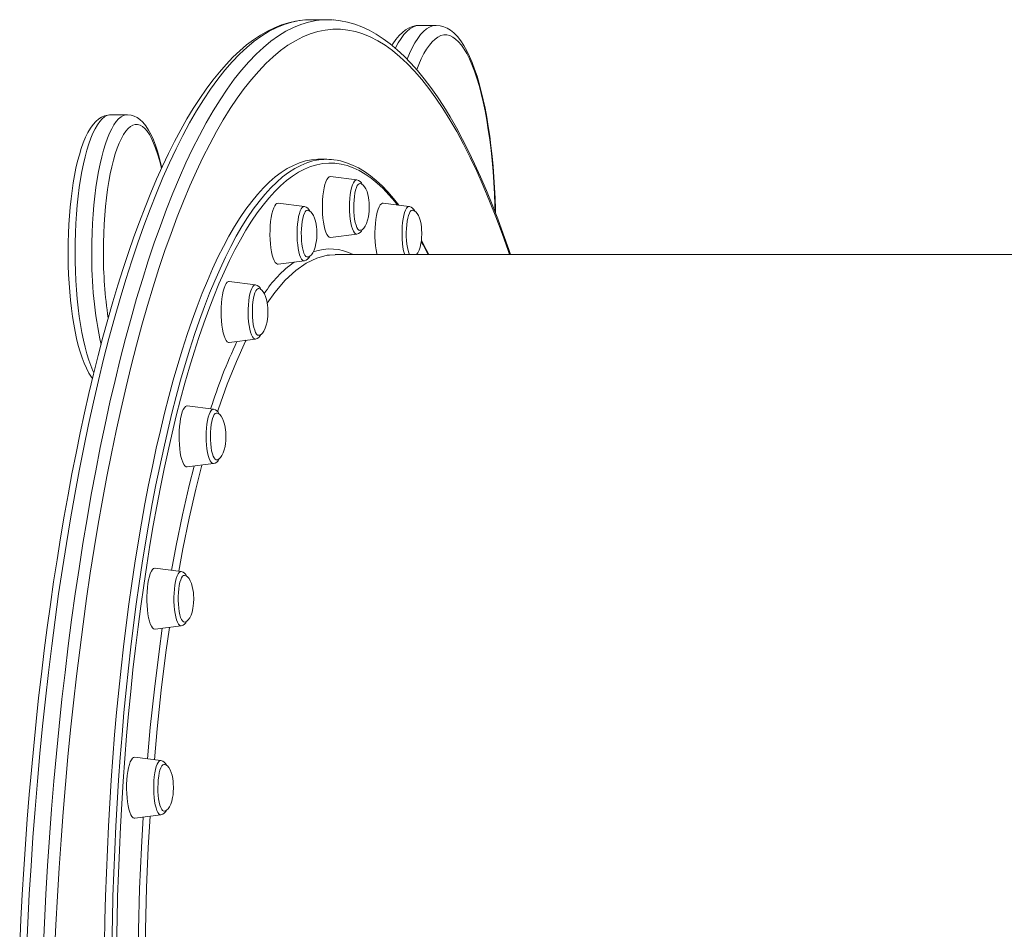
# Model space of a CAD drawing. Units: millimetres. Extents: x -2513 to 5133, y -2583 to 708.
# Drawn here: x 1721 to 2238, y 231 to 708 of the extents above; entities that cross this region are included whole.
import ezdxf

# ---------------------------------------------------------------- set-up
doc = ezdxf.new("R2010")
doc.units = ezdxf.units.MM

msp = doc.modelspace()

# ---------------------------------------------------------------- linework, layer by layer
at = {"color": 7, "linetype": 'Continuous', "lineweight": 15}
for p, q in [((1882.66, 708.2), (1873.96, 708.2)), ((1939.72, 705.23), (1931.02, 705.23)), ((1777.65, 658.29), (1768.95, 658.29)), ((1882.29, 634.97), (1878.42, 634.97)), ((1898.1, 624.21), (1884.36, 625.96)), ((1897.98, 624.22), (1898.1, 624.21)), ((1870.57, 610.21), (1856.82, 611.96)), ((1925.63, 610.21), (1911.89, 611.96)), ((1884.36, 593.98), (1898.1, 595.73)), ((1898.1, 595.73), (1897.99, 595.72)), ((1884.22, 593.97), (1884.36, 593.98)), ((1886.8, 584.85), (1883.7, 584.69)), ((2348.34, 584.97), (1886.76, 584.97)), ((1856.82, 579.98), (1870.57, 581.72)), ((1844.91, 569.15), (1831.17, 570.9)), ((1831.17, 538.92), (1844.91, 540.66)), ((1822.88, 503.84), (1809.14, 505.58)), ((1809.14, 473.6), (1822.88, 475.35)), ((1805.98, 418.71), (1792.23, 420.46)), ((1792.23, 388.48), (1805.98, 390.23)), ((1795.35, 319.59), (1781.61, 321.34)), ((1781.61, 289.35), (1795.35, 291.1))]:
    msp.add_line(p, q, dxfattribs=at)
at = {"color": 7, "linetype": 'Continuous', "lineweight": 15, "flags": 128}
for points in [[(1870.91, 708.05), (1869.66, 707.99), (1865.95, 707.46), (1862.26, 706.63), (1858.57, 705.48), (1854.89, 704.01), (1851.21, 702.22), (1847.55, 700.11), (1843.9, 697.68), (1840.27, 694.93), (1836.66, 691.86), (1833.07, 688.46), (1829.52, 684.76), (1826, 680.74), (1822.51, 676.42), (1819.07, 671.8), (1815.66, 666.88), (1812.3, 661.67), (1808.98, 656.17), (1805.7, 650.39), (1802.47, 644.32), (1799.28, 637.98), (1796.14, 631.37), (1793.04, 624.48), (1790, 617.33), (1787, 609.91), (1784.05, 602.24), (1781.15, 594.31), (1778.31, 586.13), (1775.52, 577.7), (1772.78, 569.03), (1770.1, 560.13), (1767.47, 550.98), (1764.91, 541.61), (1762.4, 532.02), (1759.95, 522.21), (1757.57, 512.18), (1755.24, 501.95), (1752.98, 491.51), (1750.78, 480.88), (1748.65, 470.06), (1746.59, 459.04), (1744.59, 447.85), (1742.67, 436.49), (1740.81, 424.95), (1739.02, 413.26), (1737.31, 401.4), (1735.67, 389.4), (1734.1, 377.26), (1732.6, 364.98), (1731.18, 352.57), (1729.84, 340.03), (1728.57, 327.38), (1727.37, 314.62), (1726.26, 301.76), (1725.22, 288.8), (1724.27, 275.75), (1723.39, 262.62), (1722.59, 249.42), (1721.87, 236.15), (1721.23, 222.82)], [(1873.96, 708.2), (1871.98, 708.15), (1871.23, 708.1)], [(1978.69, 584.97), (1977.78, 587.68), (1974.93, 595.81), (1972.03, 603.69), (1969.07, 611.31), (1966.07, 618.67), (1963.02, 625.76), (1959.92, 632.59), (1956.77, 639.15), (1953.58, 645.44), (1950.34, 651.44), (1947.06, 657.17), (1943.73, 662.61), (1940.36, 667.77), (1936.95, 672.63), (1933.5, 677.21), (1930, 681.48), (1926.46, 685.45), (1922.89, 689.12), (1919.27, 692.47), (1915.62, 695.51), (1911.94, 698.23), (1908.24, 700.62), (1904.51, 702.69), (1900.77, 704.42), (1897.02, 705.83), (1893.28, 706.91), (1889.53, 707.66), (1885.8, 708.08), (1885.63, 708.09)], [(1931.03, 705.23), (1929.16, 705.09), (1927.29, 704.64), (1925.49, 703.9), (1923.73, 702.88), (1922, 701.55), (1920.29, 699.88), (1918.61, 697.87), (1916.97, 695.51), (1916.53, 694.76)], [(1970.83, 606.78), (1970.79, 608.9), (1970.61, 614.58), (1970.34, 620.22), (1969.99, 625.79), (1969.57, 631.28), (1969.06, 636.68), (1968.47, 641.97), (1967.81, 647.13), (1967.08, 652.15), (1966.27, 657.02), (1965.38, 661.72), (1964.43, 666.24), (1963.41, 670.56), (1962.32, 674.69), (1961.16, 678.6), (1959.93, 682.28), (1958.63, 685.74), (1957.27, 688.97), (1955.82, 691.95), (1954.28, 694.69), (1952.65, 697.17), (1950.9, 699.38), (1949.03, 701.29), (1947.29, 702.68), (1945.53, 703.76), (1943.75, 704.53), (1941.75, 705.06), (1939.78, 705.23), (1939.69, 705.23)], [(1768.9, 658.27), (1767.43, 658.17), (1765.77, 657.75), (1764.21, 657.06), (1762.71, 656.11), (1761.26, 654.87), (1759.83, 653.3), (1758.42, 651.37), (1757.06, 649.08), (1755.79, 646.5), (1754.61, 643.68), (1753.53, 640.64), (1752.53, 637.4), (1751.61, 633.96), (1750.77, 630.32), (1750, 626.51), (1749.31, 622.54), (1748.7, 618.41), (1748.16, 614.15), (1747.7, 609.78), (1747.32, 605.3), (1747.03, 600.74), (1746.81, 596.13), (1746.68, 591.47), (1746.63, 587.03), (1746.63, 586.36), (1746.64, 583.9), (1746.73, 579.23), (1746.9, 574.59), (1747.15, 570), (1747.48, 565.48), (1747.89, 561.05), (1748.38, 556.73), (1748.95, 552.54), (1749.6, 548.49), (1750.31, 544.61), (1751.11, 540.89), (1751.97, 537.37), (1752.91, 534.04), (1753.93, 530.92), (1755.02, 528.02), (1756.2, 525.33), (1757.49, 522.87), (1758.91, 520.64), (1759.42, 519.99)], [(1795.77, 630.54), (1795.33, 632.53), (1794.45, 636.02), (1793.5, 639.3), (1792.47, 642.38), (1791.36, 645.24), (1790.16, 647.89), (1788.85, 650.3), (1787.4, 652.49), (1785.8, 654.41), (1784.3, 655.79), (1782.79, 656.84), (1781.23, 657.6), (1779.64, 658.08), (1777.85, 658.29), (1777.59, 658.27)], [(1765.76, 223.75), (1765.99, 236.11), (1766.31, 248.45), (1766.72, 260.74), (1767.22, 272.99), (1767.81, 285.17), (1768.48, 297.28), (1769.25, 309.32), (1770.11, 321.27), (1771.05, 333.11), (1772.08, 344.85), (1773.2, 356.47), (1774.4, 367.97), (1775.69, 379.32), (1777.05, 390.53), (1778.5, 401.59), (1780.04, 412.48), (1781.65, 423.2), (1783.33, 433.74), (1785.1, 444.09), (1786.94, 454.24), (1788.86, 464.19), (1790.84, 473.92), (1792.9, 483.42), (1795.03, 492.7), (1797.22, 501.74), (1799.49, 510.54), (1801.81, 519.08), (1804.2, 527.37), (1806.64, 535.39), (1809.15, 543.14), (1811.71, 550.61), (1814.32, 557.79), (1816.99, 564.69), (1819.7, 571.29), (1822.46, 577.59), (1825.27, 583.58), (1828.12, 589.26), (1831.02, 594.63), (1833.95, 599.68), (1836.91, 604.4), (1839.91, 608.79), (1842.94, 612.86), (1846, 616.59), (1849.09, 619.98), (1852.2, 623.03), (1855.33, 625.74), (1858.48, 628.11), (1861.64, 630.12), (1864.82, 631.79), (1868.01, 633.11), (1871.21, 634.08), (1874.41, 634.7), (1877.62, 634.96), (1878.42, 634.97)], [(1920.17, 610.9), (1917.35, 614.47), (1914.36, 617.9), (1911.35, 621.03), (1908.3, 623.85), (1905.23, 626.36), (1902.14, 628.55), (1899.02, 630.43), (1895.89, 631.98), (1892.74, 633.2), (1889.6, 634.11), (1887.73, 634.45)], [(1884.36, 625.96), (1884.22, 625.97), (1883.6, 625.79), (1883, 625.26), (1882.42, 624.39), (1881.89, 623.19), (1881.4, 621.7), (1880.98, 619.95), (1880.63, 617.97), (1880.36, 615.82), (1880.18, 613.53), (1880.09, 611.17), (1880.09, 608.77), (1880.18, 606.41), (1880.36, 604.13), (1880.63, 601.97), (1880.98, 599.99), (1881.4, 598.24), (1881.89, 596.75), (1882.42, 595.56), (1883, 594.68), (1883.6, 594.15), (1884.22, 593.97)], [(1899.68, 622.24), (1899.4, 622.19), (1898.87, 621.84), (1898.37, 621.15), (1897.9, 620.13), (1897.48, 618.83), (1897.12, 617.26), (1896.84, 615.49), (1896.64, 613.56), (1896.53, 611.53), (1896.5, 609.45), (1896.57, 607.39), (1896.73, 605.4), (1896.97, 603.54), (1897.29, 601.87), (1897.68, 600.43), (1898.13, 599.26), (1898.62, 598.41), (1899.14, 597.88), (1899.67, 597.7), (1899.67, 597.7)], [(1904.67, 609.97), (1904.58, 612.32), (1904.49, 613.31), (1904.25, 614.9), (1903.91, 616.48), (1903.45, 618.02), (1902.86, 619.42), (1902.19, 620.57), (1901.45, 621.43), (1900.68, 621.99), (1899.88, 622.23), (1899.68, 622.21)], [(1856.82, 611.96), (1856.22, 611.87), (1855.62, 611.42), (1855.03, 610.63), (1854.48, 609.51), (1853.99, 608.09), (1853.55, 606.4), (1853.18, 604.48), (1852.89, 602.36), (1852.69, 600.11), (1852.57, 597.76), (1852.55, 595.37), (1852.62, 592.99), (1852.78, 590.68), (1853.03, 588.49), (1853.36, 586.47), (1853.76, 584.65), (1854.23, 583.09), (1854.75, 581.82), (1855.32, 580.86), (1855.92, 580.25), (1856.53, 579.98), (1856.82, 579.98)], [(1899.69, 597.74), (1900.26, 597.79), (1901.06, 598.18), (1901.83, 598.9), (1902.56, 599.95), (1903.24, 601.38), (1903.78, 602.97), (1904.2, 604.77), (1904.45, 606.3), (1904.59, 607.66), (1904.67, 609.97)], [(1911.89, 611.96), (1911.6, 611.95), (1910.98, 611.69), (1910.38, 611.07), (1909.82, 610.11), (1909.29, 608.84), (1908.82, 607.28), (1908.42, 605.47), (1908.09, 603.44), (1907.84, 601.25), (1907.68, 598.94), (1907.61, 596.56), (1907.64, 594.17), (1907.75, 591.82), (1907.96, 589.57), (1908.24, 587.45), (1908.61, 585.53), (1908.74, 584.97)], [(1872.13, 608.23), (1872.12, 608.23), (1871.58, 608.04), (1871.06, 607.5), (1870.57, 606.63), (1870.13, 605.46), (1869.74, 604), (1869.43, 602.32), (1869.19, 600.46), (1869.03, 598.47), (1868.97, 596.4), (1869, 594.32), (1869.11, 592.29), (1869.32, 590.37), (1869.6, 588.6), (1869.96, 587.05), (1870.38, 585.76), (1870.86, 584.75), (1871.36, 584.07), (1871.9, 583.74), (1872.16, 583.7)], [(1877.14, 595.97), (1877.05, 598.32), (1876.95, 599.3), (1876.72, 600.89), (1876.38, 602.47), (1875.91, 604.02), (1875.33, 605.41), (1874.66, 606.56), (1873.92, 607.43), (1873.15, 607.98), (1872.35, 608.22), (1872.11, 608.2)], [(1927.21, 608.23), (1926.69, 608.07), (1926.17, 607.56), (1925.68, 606.72), (1925.23, 605.56), (1924.84, 604.13), (1924.51, 602.47), (1924.27, 600.62), (1924.11, 598.63), (1924.04, 596.57), (1924.05, 594.49), (1924.16, 592.46), (1924.36, 590.52), (1924.64, 588.74), (1924.99, 587.17), (1925.41, 585.85), (1925.8, 584.97)], [(1932.21, 595.97), (1932.11, 598.32), (1932.02, 599.3), (1931.79, 600.89), (1931.44, 602.47), (1930.98, 604.02), (1930.4, 605.41), (1929.72, 606.56), (1928.99, 607.43), (1928.21, 607.98), (1927.42, 608.22), (1927.21, 608.2)], [(1872.19, 583.74), (1872.73, 583.79), (1873.52, 584.18), (1874.29, 584.89), (1875.03, 585.95), (1875.71, 587.37), (1876.25, 588.97), (1876.67, 590.77), (1876.91, 592.3), (1877.05, 593.65), (1877.14, 595.97)], [(1929.41, 584.97), (1930.09, 585.95), (1930.77, 587.37), (1931.31, 588.97), (1931.73, 590.77), (1931.98, 592.3), (1932.12, 593.65), (1932.21, 595.97)], [(1935.85, 584.97), (1934.5, 587.68), (1931.99, 592.39)], [(1831.17, 570.9), (1830.72, 570.86), (1830.11, 570.51), (1829.52, 569.8), (1828.96, 568.76), (1828.45, 567.42), (1828, 565.79), (1827.61, 563.92), (1827.3, 561.85), (1827.07, 559.62), (1826.94, 557.29), (1826.89, 554.91), (1826.94, 552.52), (1827.07, 550.19), (1827.3, 547.97), (1827.61, 545.89), (1828, 544.02), (1828.45, 542.4), (1828.96, 541.05), (1829.52, 540.01), (1830.11, 539.31), (1830.72, 538.95), (1831.17, 538.92)], [(1846.47, 567.17), (1846.17, 567.11), (1845.64, 566.73), (1845.14, 566.01), (1844.67, 564.97), (1844.26, 563.64), (1843.91, 562.06), (1843.63, 560.27), (1843.44, 558.33), (1843.33, 556.29), (1843.32, 554.21), (1843.39, 552.15), (1843.56, 550.17), (1843.81, 548.33), (1844.13, 546.67), (1844.53, 545.26), (1844.98, 544.12), (1845.47, 543.29), (1845.99, 542.79), (1846.49, 542.64)], [(1851.49, 554.91), (1851.39, 557.26), (1851.3, 558.24), (1851.07, 559.83), (1850.73, 561.41), (1850.26, 562.96), (1849.68, 564.35), (1849, 565.51), (1848.27, 566.37), (1847.49, 566.92), (1846.7, 567.16), (1846.43, 567.14)], [(1846.49, 542.67), (1847.08, 542.73), (1847.87, 543.12), (1848.64, 543.83), (1849.37, 544.89), (1850.06, 546.31), (1850.59, 547.91), (1851.02, 549.71), (1851.26, 551.24), (1851.4, 552.59), (1851.49, 554.91)], [(1809.14, 505.58), (1808.85, 505.58), (1808.23, 505.31), (1807.63, 504.69), (1807.07, 503.74), (1806.54, 502.47), (1806.07, 500.91), (1805.67, 499.09), (1805.34, 497.07), (1805.09, 494.88), (1804.93, 492.57), (1804.86, 490.19), (1804.89, 487.8), (1805, 485.45), (1805.21, 483.19), (1805.49, 481.08), (1805.86, 479.16), (1806.3, 477.46), (1806.8, 476.04), (1807.34, 474.93), (1807.93, 474.14), (1808.54, 473.69), (1809.14, 473.6)], [(1824.46, 501.86), (1824.39, 501.86), (1823.85, 501.64), (1823.33, 501.07), (1822.85, 500.17), (1822.41, 498.97), (1822.03, 497.5), (1821.72, 495.8), (1821.49, 493.92), (1821.34, 491.92), (1821.28, 489.85), (1821.32, 487.78), (1821.44, 485.75), (1821.65, 483.84), (1821.94, 482.09), (1822.31, 480.56), (1822.73, 479.29), (1823.21, 478.31), (1823.72, 477.66), (1824.25, 477.35), (1824.45, 477.33)], [(1829.46, 489.59), (1829.36, 491.95), (1829.27, 492.93), (1829.04, 494.52), (1828.69, 496.1), (1828.23, 497.65), (1827.65, 499.04), (1826.97, 500.19), (1826.24, 501.05), (1825.46, 501.61), (1824.67, 501.85), (1824.46, 501.83)], [(1824.45, 477.36), (1825.05, 477.41), (1825.84, 477.8), (1826.61, 478.52), (1827.34, 479.57), (1828.02, 481), (1828.56, 482.59), (1828.98, 484.39), (1829.23, 485.92), (1829.37, 487.28), (1829.46, 489.59)], [(1800.93, 419.36), (1803.32, 432.45), (1806.61, 448.48), (1810.12, 463.85), (1812.71, 474.06)], [(1792.23, 420.46), (1792.1, 420.47), (1791.48, 420.29), (1790.88, 419.76), (1790.3, 418.89), (1789.76, 417.69), (1789.28, 416.2), (1788.86, 414.45), (1788.51, 412.47), (1788.24, 410.32), (1788.06, 408.03), (1787.97, 405.67), (1787.97, 403.28), (1788.06, 400.91), (1788.24, 398.63), (1788.51, 396.47), (1788.86, 394.5), (1789.28, 392.74), (1789.76, 391.25), (1790.3, 390.06), (1790.88, 389.18), (1791.48, 388.65), (1792.1, 388.47), (1792.23, 388.48)], [(1807.56, 416.74), (1807.19, 416.66), (1806.66, 416.25), (1806.16, 415.5), (1805.7, 414.44), (1805.29, 413.08), (1804.95, 411.48), (1804.68, 409.68), (1804.49, 407.73), (1804.39, 405.68), (1804.38, 403.6), (1804.47, 401.55), (1804.64, 399.58), (1804.9, 397.75), (1805.23, 396.11), (1805.63, 394.71), (1806.08, 393.6), (1806.58, 392.8), (1807.1, 392.33), (1807.56, 392.21)], [(1812.55, 404.47), (1812.46, 406.82), (1812.36, 407.81), (1812.13, 409.4), (1811.79, 410.98), (1811.32, 412.53), (1810.74, 413.92), (1810.07, 415.07), (1809.33, 415.93), (1808.56, 416.49), (1807.76, 416.73), (1807.56, 416.71)], [(1807.58, 392.24), (1808.14, 392.29), (1808.93, 392.68), (1809.7, 393.4), (1810.44, 394.45), (1811.12, 395.88), (1811.66, 397.47), (1812.08, 399.27), (1812.32, 400.8), (1812.46, 402.16), (1812.55, 404.47)], [(1788.24, 320.49), (1789.71, 336.9), (1791.88, 357.12), (1794.33, 376.88), (1796.05, 388.97)], [(1781.61, 321.34), (1781.01, 321.25), (1780.4, 320.8), (1779.81, 320.01), (1779.27, 318.89), (1778.77, 317.47), (1778.33, 315.78), (1777.96, 313.86), (1777.67, 311.74), (1777.47, 309.49), (1777.35, 307.14), (1777.33, 304.75), (1777.4, 302.37), (1777.56, 300.06), (1777.81, 297.87), (1778.14, 295.85), (1778.54, 294.03), (1779.01, 292.47), (1779.53, 291.2), (1780.1, 290.24), (1780.7, 289.63), (1781.31, 289.36), (1781.61, 289.35)], [(1796.92, 317.61), (1796.81, 317.6), (1796.28, 317.35), (1795.76, 316.76), (1795.28, 315.84), (1794.84, 314.61), (1794.47, 313.12), (1794.16, 311.4), (1793.94, 309.51), (1793.8, 307.5), (1793.75, 305.43), (1793.79, 303.36), (1793.92, 301.34), (1794.14, 299.44), (1794.44, 297.71), (1794.81, 296.2), (1795.24, 294.95), (1795.72, 294), (1796.23, 293.37), (1796.77, 293.1), (1796.95, 293.08)], [(1801.92, 305.35), (1801.83, 307.7), (1801.74, 308.68), (1801.5, 310.27), (1801.16, 311.85), (1800.7, 313.4), (1800.11, 314.79), (1799.44, 315.94), (1798.7, 316.81), (1797.93, 317.36), (1797.13, 317.6), (1796.91, 317.58)], [(1796.98, 293.12), (1797.51, 293.17), (1798.31, 293.56), (1799.08, 294.27), (1799.81, 295.33), (1800.49, 296.75), (1801.03, 298.35), (1801.45, 300.15), (1801.7, 301.68), (1801.83, 303.03), (1801.92, 305.35)], [(1783.28, 214.29), (1783.51, 230.59), (1784.13, 252.37), (1785.07, 273.98), (1786, 289.91)]]:
    msp.add_lwpolyline(points, dxfattribs=at)
at = {"color": 8, "linetype": 'Continuous', "lineweight": 15, "flags": 128}
for points in [[(1871.23, 708.1), (1868, 707.74), (1864.03, 706.93), (1860.07, 705.72), (1856.11, 704.11), (1852.17, 702.1), (1848.24, 699.68), (1844.33, 696.87), (1840.45, 693.66), (1836.58, 690.06), (1832.74, 686.07), (1828.93, 681.69), (1825.15, 676.92), (1821.4, 671.77), (1817.69, 666.24), (1814.02, 660.34), (1810.39, 654.06), (1806.81, 647.42), (1803.27, 640.42), (1799.78, 633.06), (1796.34, 625.34), (1792.95, 617.29), (1789.63, 608.89), (1786.35, 600.15), (1783.14, 591.09), (1780, 581.7), (1776.91, 571.99), (1773.9, 561.98), (1770.95, 551.66), (1768.08, 541.05), (1765.27, 530.15), (1762.55, 518.97), (1759.9, 507.51), (1757.33, 495.79), (1754.84, 483.82), (1752.43, 471.59), (1750.11, 459.12), (1747.87, 446.43), (1745.72, 433.51), (1743.65, 420.37), (1741.68, 407.03), (1739.8, 393.49), (1738.01, 379.77), (1736.32, 365.87), (1734.72, 351.81), (1733.22, 337.58), (1731.81, 323.21), (1730.51, 308.7), (1729.3, 294.06), (1728.19, 279.31), (1727.18, 264.45), (1726.28, 249.49), (1725.47, 234.44), (1724.77, 219.32)], [(1733.47, 219.32), (1734.17, 234.44), (1734.97, 249.49), (1735.88, 264.45), (1736.88, 279.31), (1737.99, 294.06), (1739.2, 308.7), (1740.51, 323.21), (1741.91, 337.58), (1743.41, 351.81), (1745.01, 365.87), (1746.71, 379.77), (1748.49, 393.49), (1750.38, 407.03), (1752.35, 420.37), (1754.41, 433.51), (1756.56, 446.43), (1758.8, 459.12), (1761.12, 471.59), (1763.53, 483.82), (1766.02, 495.79), (1768.59, 507.51), (1771.24, 518.97), (1773.97, 530.15), (1776.77, 541.05), (1779.65, 551.66), (1782.59, 561.98), (1785.61, 571.99), (1788.69, 581.7), (1791.84, 591.09), (1795.05, 600.15), (1798.32, 608.89), (1801.65, 617.29), (1805.03, 625.34), (1808.47, 633.06), (1811.96, 640.42), (1815.5, 647.42), (1819.09, 654.06), (1822.72, 660.34), (1826.39, 666.24), (1830.1, 671.77), (1833.84, 676.92), (1837.62, 681.69), (1841.43, 686.07), (1845.27, 690.06), (1849.14, 693.66), (1853.03, 696.87), (1856.94, 699.68), (1860.86, 702.1), (1864.81, 704.11), (1868.76, 705.72), (1872.72, 706.93), (1876.69, 707.74), (1880, 708.11)], [(1978.26, 584.97), (1977.53, 587.09), (1974.35, 596.08), (1971.11, 604.74), (1967.8, 613.06), (1964.45, 621.05), (1961.04, 628.7), (1957.58, 636), (1954.07, 642.94), (1950.51, 649.52), (1946.92, 655.75), (1943.28, 661.6), (1939.6, 667.08), (1935.88, 672.19), (1932.14, 676.91), (1928.36, 681.26), (1924.55, 685.22), (1920.72, 688.79), (1916.86, 691.97), (1912.99, 694.76), (1909.09, 697.15), (1905.19, 699.15), (1901.27, 700.75), (1897.34, 701.95), (1893.4, 702.75), (1889.46, 703.15), (1885.52, 703.15), (1881.58, 702.75), (1877.64, 701.95), (1873.71, 700.75), (1869.79, 699.15), (1865.88, 697.15), (1861.99, 694.76), (1858.11, 691.97), (1854.26, 688.79), (1850.42, 685.22), (1846.62, 681.26), (1842.84, 676.91), (1839.09, 672.19), (1835.38, 667.08), (1831.7, 661.6), (1828.06, 655.75), (1824.46, 649.52), (1820.91, 642.94), (1817.4, 636), (1813.94, 628.7), (1810.53, 621.05), (1807.17, 613.06), (1803.87, 604.74), (1800.63, 596.08), (1797.44, 587.09), (1794.32, 577.78), (1791.27, 568.16), (1788.28, 558.23), (1785.36, 548), (1782.51, 537.48), (1779.73, 526.67), (1777.02, 515.59), (1774.4, 504.23), (1771.85, 492.61), (1769.38, 480.74), (1766.99, 468.62), (1764.69, 456.26), (1762.47, 443.67), (1760.34, 430.86), (1758.29, 417.83), (1756.34, 404.61), (1754.47, 391.19), (1752.7, 377.58), (1751.02, 363.8), (1749.43, 349.86), (1747.95, 335.75), (1746.55, 321.51), (1745.26, 307.12), (1744.06, 292.61), (1742.96, 277.98), (1741.96, 263.24), (1741.06, 248.41), (1740.27, 233.5), (1739.57, 218.5)], [(1931.02, 705.23), (1930.63, 705.22), (1929.04, 704.96), (1927.47, 704.34), (1925.9, 703.37), (1924.36, 702.06), (1922.83, 700.41), (1921.33, 698.41), (1919.87, 696.09), (1918.44, 693.45), (1918.37, 693.31)], [(1924.53, 687.55), (1925.74, 690.49), (1927.13, 693.45), (1928.56, 696.09), (1930.03, 698.41), (1931.52, 700.41), (1933.05, 702.06), (1934.6, 703.37), (1936.16, 704.34), (1937.74, 704.96), (1939.32, 705.22), (1939.7, 705.23)], [(1970.65, 607.36), (1970.56, 610.99), (1970.33, 616.92), (1970.01, 622.79), (1969.6, 628.58), (1969.1, 634.26), (1968.52, 639.82), (1967.85, 645.24), (1967.1, 650.49), (1966.27, 655.56), (1965.37, 660.44), (1964.39, 665.09), (1963.34, 669.52), (1962.23, 673.7), (1961.05, 677.61), (1959.82, 681.25), (1958.53, 684.61), (1957.19, 687.66), (1955.81, 690.4), (1954.39, 692.81), (1952.94, 694.9), (1951.45, 696.65), (1949.94, 698.06), (1948.41, 699.12), (1946.87, 699.83), (1945.32, 700.19), (1943.77, 700.19), (1942.22, 699.83), (1940.68, 699.12), (1939.15, 698.06), (1937.64, 696.65), (1936.16, 694.9), (1934.7, 692.81), (1933.28, 690.4), (1931.9, 687.66), (1930.56, 684.61), (1929.56, 682.05)], [(1768.95, 658.29), (1768.3, 658.25), (1767.01, 657.9), (1765.72, 657.2), (1764.45, 656.16), (1763.2, 654.77), (1761.98, 653.05), (1760.79, 651.01), (1759.65, 648.66), (1758.54, 646), (1757.49, 643.04), (1756.5, 639.82), (1755.56, 636.33), (1754.69, 632.6), (1753.89, 628.64), (1753.17, 624.48), (1752.52, 620.13), (1751.95, 615.62), (1751.46, 610.96), (1751.06, 606.19), (1750.74, 601.32), (1750.52, 596.37), (1750.38, 591.38), (1750.34, 586.36)], [(1759.03, 586.36), (1759.08, 591.38), (1759.21, 596.37), (1759.44, 601.32), (1759.75, 606.19), (1760.15, 610.96), (1760.64, 615.62), (1761.21, 620.13), (1761.86, 624.48), (1762.59, 628.64), (1763.39, 632.6), (1764.26, 636.33), (1765.19, 639.82), (1766.19, 643.04), (1767.24, 646), (1768.34, 648.66), (1769.49, 651.01), (1770.67, 653.05), (1771.89, 654.77), (1773.14, 656.16), (1774.41, 657.2), (1775.7, 657.9), (1777, 658.25), (1777.62, 658.29)], [(1795.58, 630.15), (1795.38, 631.03), (1794.5, 634.55), (1793.56, 637.81), (1792.56, 640.8), (1791.5, 643.49), (1790.4, 645.89), (1789.25, 647.96), (1788.07, 649.71), (1786.86, 651.12), (1785.62, 652.18), (1784.37, 652.89), (1783.11, 653.25), (1781.84, 653.25), (1780.58, 652.89), (1779.33, 652.18), (1778.1, 651.12), (1776.88, 649.71), (1775.7, 647.96), (1774.56, 645.89), (1773.45, 643.49), (1772.4, 640.8), (1771.4, 637.81), (1770.45, 634.55), (1769.58, 631.03), (1768.77, 627.27), (1768.03, 623.29), (1767.37, 619.12), (1766.79, 614.77), (1766.3, 610.27), (1765.89, 605.65), (1765.57, 600.92), (1765.34, 596.11), (1765.2, 591.25), (1765.15, 586.36)], [(1769.62, 223.75), (1769.85, 236.11), (1770.17, 248.45), (1770.58, 260.74), (1771.08, 272.99), (1771.67, 285.17), (1772.35, 297.28), (1773.12, 309.32), (1773.97, 321.27), (1774.92, 333.11), (1775.95, 344.85), (1777.06, 356.47), (1778.26, 367.97), (1779.55, 379.32), (1780.92, 390.53), (1782.37, 401.59), (1783.9, 412.48), (1785.51, 423.2), (1787.2, 433.74), (1788.96, 444.09), (1790.81, 454.24), (1792.72, 464.19), (1794.71, 473.92), (1796.77, 483.42), (1798.89, 492.7), (1801.09, 501.74), (1803.35, 510.54), (1805.67, 519.08), (1808.06, 527.37), (1810.51, 535.39), (1813.01, 543.14), (1815.57, 550.61), (1818.18, 557.79), (1820.85, 564.69), (1823.57, 571.29), (1826.33, 577.59), (1829.14, 583.58), (1831.99, 589.26), (1834.88, 594.63), (1837.81, 599.68), (1840.78, 604.4), (1843.78, 608.79), (1846.81, 612.86), (1849.87, 616.59), (1852.95, 619.98), (1856.06, 623.03), (1859.19, 625.74), (1862.34, 628.11), (1865.51, 630.12), (1868.69, 631.79), (1871.88, 633.11), (1875.07, 634.08), (1876.91, 634.48)], [(1919.52, 610.99), (1918.02, 612.86), (1914.96, 616.4), (1911.88, 619.61), (1908.77, 622.48), (1905.64, 625), (1902.5, 627.18), (1899.34, 629.02), (1896.17, 630.51), (1892.99, 631.64), (1889.81, 632.43), (1886.61, 632.87), (1883.42, 632.96), (1880.23, 632.7), (1877.04, 632.08), (1873.85, 631.12), (1870.68, 629.81), (1867.52, 628.15), (1864.36, 626.14), (1861.23, 623.78), (1858.11, 621.09), (1855.02, 618.05), (1851.95, 614.67), (1848.9, 610.96), (1845.88, 606.91), (1842.9, 602.54), (1839.95, 597.84), (1837.03, 592.81), (1834.15, 587.47), (1831.31, 581.82), (1828.52, 575.85), (1825.77, 569.58), (1823.06, 563.01), (1820.41, 556.15), (1817.81, 548.99), (1815.26, 541.56), (1812.77, 533.84), (1810.33, 525.86), (1807.96, 517.61), (1805.64, 509.11), (1803.39, 500.35), (1801.21, 491.35), (1799.09, 482.12), (1797.04, 472.65), (1795.06, 462.97), (1793.16, 453.07), (1791.32, 442.97), (1789.57, 432.66), (1787.89, 422.17), (1786.28, 411.5), (1784.76, 400.66), (1783.31, 389.65), (1781.95, 378.5), (1780.67, 367.19), (1779.48, 355.75), (1778.37, 344.18), (1777.34, 332.5), (1776.4, 320.7), (1775.55, 308.81), (1774.78, 296.83), (1774.11, 284.77), (1773.52, 272.65), (1773.02, 260.46), (1772.62, 248.22), (1772.3, 235.94), (1772.07, 223.64)], [(1897.99, 595.72), (1897.98, 595.72), (1897.4, 595.89), (1896.84, 596.42), (1896.3, 597.27), (1895.81, 598.44), (1895.37, 599.89), (1894.99, 601.59), (1894.69, 603.5), (1894.47, 605.57), (1894.33, 607.74), (1894.29, 609.97), (1894.33, 612.2), (1894.47, 614.37), (1894.69, 616.44), (1894.99, 618.35), (1895.37, 620.05), (1895.81, 621.5), (1896.3, 622.67), (1896.84, 623.52), (1897.4, 624.05), (1897.98, 624.22), (1897.98, 624.22)], [(1870.57, 581.72), (1870.25, 581.73), (1869.68, 582.03), (1869.12, 582.66), (1868.6, 583.62), (1868.12, 584.89), (1867.7, 586.43), (1867.35, 588.2), (1867.08, 590.17), (1866.88, 592.28), (1866.78, 594.48), (1866.76, 596.71), (1866.84, 598.93), (1867, 601.07), (1867.25, 603.09), (1867.58, 604.93), (1867.98, 606.56), (1868.44, 607.92), (1868.95, 608.99), (1869.49, 609.73)], [(1869.49, 609.73), (1870.06, 610.14), (1870.57, 610.21)], [(1923.16, 584.97), (1923.04, 585.38), (1922.64, 587), (1922.32, 588.84), (1922.07, 590.86), (1921.9, 593), (1921.83, 595.22), (1921.84, 597.46), (1921.95, 599.65), (1922.14, 601.76), (1922.42, 603.73), (1922.77, 605.5), (1923.19, 607.04), (1923.67, 608.31), (1924.19, 609.27), (1924.74, 609.91), (1925.32, 610.2), (1925.63, 610.21)], [(1935.57, 584.97), (1932.85, 590.18), (1931.91, 591.91)], [(1750.34, 586.36), (1750.38, 581.35), (1750.52, 576.35), (1750.74, 571.41), (1751.06, 566.54), (1751.46, 561.76), (1751.95, 557.11), (1752.52, 552.6), (1753.17, 548.25), (1753.89, 544.09), (1754.69, 540.13), (1755.56, 536.4), (1756.5, 532.91), (1757.49, 529.68), (1758.54, 526.73), (1759.65, 524.07), (1760.16, 522.98)], [(1883.7, 584.69), (1882.59, 584.64), (1877.07, 583.15), (1871.57, 580.49), (1866.12, 576.66), (1860.58, 571.5), (1855.12, 565.12), (1851.12, 559.47)], [(1842.95, 567.25), (1843.47, 568.21), (1844.02, 568.85), (1844.6, 569.14), (1844.91, 569.15)], [(1844.91, 540.66), (1844.4, 540.73), (1843.84, 541.14), (1843.29, 541.89), (1842.78, 542.96), (1842.32, 544.32), (1841.92, 545.94), (1841.6, 547.78), (1841.35, 549.8), (1841.18, 551.94), (1841.11, 554.16), (1841.12, 556.4), (1841.23, 558.6), (1841.42, 560.7), (1841.7, 562.67), (1842.05, 564.44), (1842.47, 565.98), (1842.95, 567.25)], [(1839.97, 540.04), (1839.72, 539.56), (1834.91, 528.98), (1830.13, 517.03), (1825.52, 504.04), (1825.05, 502.53)], [(1820.15, 499.67), (1820.59, 501.12), (1821.08, 502.29), (1821.62, 503.15), (1822.18, 503.67), (1822.76, 503.84), (1822.88, 503.84)], [(1822.88, 475.35), (1822.76, 475.34), (1822.18, 475.52), (1821.62, 476.04), (1821.08, 476.89), (1820.59, 478.06), (1820.15, 479.52), (1819.78, 481.22), (1819.47, 483.12), (1819.25, 485.19), (1819.12, 487.36), (1819.07, 489.59), (1819.12, 491.82), (1819.25, 494), (1819.47, 496.06), (1819.78, 497.97), (1820.15, 499.67)], [(1816.8, 474.58), (1813.6, 461.98), (1810.1, 446.66), (1806.82, 430.65), (1804.66, 418.88)], [(1802.66, 411.6), (1802.99, 413.44), (1803.39, 415.06), (1803.85, 416.42), (1804.35, 417.49), (1804.9, 418.24), (1805.47, 418.64), (1805.98, 418.71)], [(1805.98, 390.23), (1805.66, 390.24), (1805.09, 390.53), (1804.53, 391.17), (1804.01, 392.13), (1803.53, 393.4), (1803.11, 394.94), (1802.76, 396.71), (1802.48, 398.68), (1802.29, 400.78), (1802.19, 402.98), (1802.17, 405.22), (1802.25, 407.43), (1802.41, 409.58), (1802.66, 411.6)], [(1799.87, 389.45), (1797.99, 376.36), (1795.52, 356.53), (1793.34, 336.18), (1791.89, 320.03)], [(1791.66, 309.03), (1791.86, 311.14), (1792.13, 313.11), (1792.49, 314.88), (1792.91, 316.42), (1793.38, 317.69), (1793.91, 318.65), (1794.46, 319.29), (1795.03, 319.58), (1795.35, 319.59)], [(1795.35, 291.1), (1794.84, 291.17), (1794.27, 291.58), (1793.73, 292.33), (1793.22, 293.39), (1792.76, 294.76), (1792.36, 296.38), (1792.03, 298.22), (1791.78, 300.24), (1791.62, 302.38), (1791.54, 304.6), (1791.56, 306.84), (1791.66, 309.03)], [(1789.69, 290.38), (1788.72, 273.97), (1787.8, 252.89), (1787.16, 231.02), (1786.92, 213.83)]]:
    msp.add_lwpolyline(points, dxfattribs=at)
at = {"color": 7, "linetype": 'Continuous', "lineweight": 15}
for centre, radius, start, end in [((1882.66, 668.97), 39.22, 86.1193, 93.8897), ((1882.29, 605.48), 29.49, 79.9963, 100.4977), ((1897.41, 620.46), 3.8, 20.1612, 79.4834), ((1870.14, 606.8), 3.41, 16.9316, 82.7259), ((1924.96, 606.48), 3.77, 19.9935, 79.2698), ((1897.49, 599.37), 3.66, 279.5247, 340.0656), ((1869.83, 585.51), 3.84, 281.4656, 338.8967), ((1844.42, 565.64), 3.51, 18.1959, 81.2833), ((1844.35, 544.26), 3.6, 279.1701, 340.5077), ((1822.22, 500.12), 3.76, 19.9707, 78.6108), ((1822.35, 478.93), 3.59, 278.7437, 340.9175), ((1805.51, 415.25), 3.47, 17.7926, 82.099), ((1805.4, 393.85), 3.63, 279.8865, 340.2761), ((1794.73, 315.92), 3.69, 19.5399, 80.0543), ((1794.81, 294.68), 3.58, 278.7784, 340.7697)]:
    msp.add_arc(centre, radius, start, end, dxfattribs=at)
at = {"color": 8, "linetype": 'Continuous', "lineweight": 15}
for centre, radius, start, end in [((1979.86, 584.04), 220.85, 179.398, 192.0842), ((1991.83, 585.32), 226.68, 179.7358, 188.5356), ((1884.04, 561.83), 26.13, 62.3526, 109.6221), ((1900.74, 531.71), 60.81, 125.7729, 147.3094), ((2089.27, 419.95), 280.74, 154.8107, 162.5737)]:
    msp.add_arc(centre, radius, start, end, dxfattribs=at)

doc.saveas('drawing.dxf')
